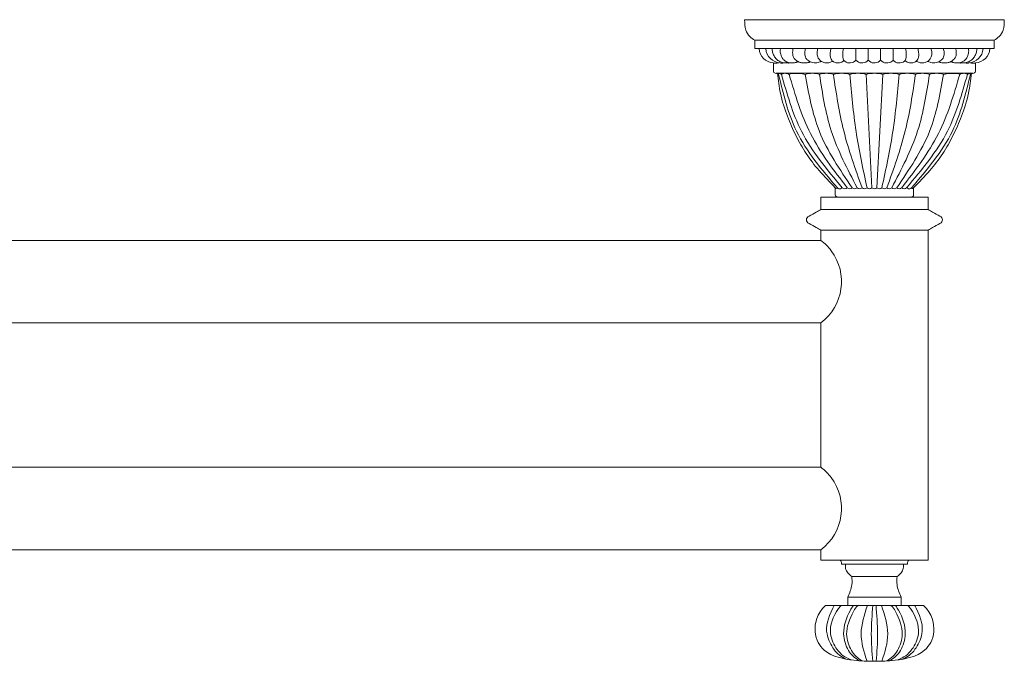
# Model space of a CAD drawing. Units: millimetres. Extents: x -460 to 510, y -77 to 213.
# Drawn here: x 268 to 507, y 58 to 213 of the extents above; entities that cross this region are included whole.
import ezdxf

# ---------------------------------------------------------------- set-up
doc = ezdxf.new("R2010")
doc.units = ezdxf.units.MM
doc.layers.add('Default', color=7, linetype='Continuous', true_color=0x000000)

msp = doc.modelspace()

# ---------------------------------------------------------------- linework, layer by layer
at = {"layer": 'Default', "color": 18, "lineweight": 0, "true_color": 0x000000}
for p, q in [((468.61, 172.7), (468.62, 172.71)), ((469.81, 172.7), (469.82, 172.71)), ((471.01, 172.7), (471.02, 172.71)), ((473.41, 172.7), (473.42, 172.71)), ((474.61, 172.7), (474.62, 172.71)), ((475.81, 172.7), (475.82, 172.71)), ((475.81, 172.7), (475.82, 172.71)), ((477.01, 172.7), (477.02, 172.71)), ((478.21, 172.7), (478.22, 172.71)), ((479.41, 172.7), (479.42, 172.71)), ((481.81, 172.7), (481.82, 172.71))]:
    msp.add_line(p, q, dxfattribs=at)
for points in [[(506.72, 213.46), (443.72, 213.46)], [(504.22, 208.46), (446.22, 208.46)], [(446.22, 208.46), (446.22, 206.46)], [(504.22, 206.46), (504.22, 208.46)], [(446.22, 206.46), (504.22, 206.46)], [(446.22, 206.46), (447.22, 206.46)], [(447.22, 206.46), (448.22, 206.46)], [(448.22, 206.46), (449.52, 206.46)], [(449.52, 206.46), (451.12, 206.46)], [(470.72, 206.46), (470.72, 203.66)], [(470.72, 206.46), (470.72, 203.66)], [(476.97, 206.46), (473.47, 206.46)], [(473.47, 206.46), (476.97, 206.46)], [(473.72, 206.46), (473.72, 203.66)], [(473.72, 206.46), (473.72, 203.66)], [(473.72, 206.46), (473.72, 203.66)], [(476.72, 206.46), (476.72, 203.66)], [(476.72, 206.46), (476.72, 203.66)], [(476.72, 206.46), (476.72, 203.66)], [(479.72, 206.46), (479.72, 203.66)], [(479.72, 206.46), (479.72, 203.66)], [(450.72, 201.07), (450.72, 202.96)], [(499.72, 202.96), (499.72, 201.07)], [(498.91, 200.46), (451.53, 200.46)], [(451.53, 200.46), (451.72, 200.46)], [(477.22, 200.46), (473.22, 200.46)], [(473.22, 200.46), (477.22, 200.46)], [(473.23, 200.21), (474.62, 172.71)], [(473.23, 200.21), (474.62, 172.71)], [(477.21, 200.21), (475.82, 172.71)], [(477.21, 200.21), (475.82, 172.71)], [(465.72, 172.71), (465.72, 171.07)], [(484.72, 172.71), (484.72, 171.07)], [(488.22, 170.46), (462.22, 170.46)], [(462.22, 170.46), (462.22, 167.46)], [(464.72, 170.46), (485.72, 170.46)], [(483.91, 170.46), (466.53, 170.46)], [(479.72, 170.46), (470.72, 170.46)], [(488.22, 167.46), (488.22, 170.46)], [(462.22, 167.46), (488.22, 167.46)], [(462.22, 162.46), (488.22, 162.46)], [(462.22, 159.96), (462.22, 162.46)], [(488.22, 162.46), (488.22, 82.46)], [(-411.78, 159.96), (-226.91, 159.96), (462.22, 159.96)], [(462.22, 139.96), (-226.91, 139.96), (-411.78, 139.96)], [(462.22, 104.96), (462.22, 139.96)], [(-411.78, 104.96), (-226.91, 104.96), (462.22, 104.96)], [(462.22, 84.96), (-226.91, 84.96), (-411.78, 84.96)], [(462.22, 84.96), (462.22, 82.46)], [(488.22, 82.46), (462.22, 82.46)], [(483.22, 81.46), (467.22, 81.46)], [(482.22, 81.46), (468.22, 81.46)], [(471.72, 81.46), (478.72, 81.46)], [(480.72, 78.46), (469.72, 78.46)], [(468.72, 71.46), (468.72, 73.46)], [(468.72, 73.46), (481.72, 73.46)], [(481.72, 73.46), (481.72, 71.46)], [(487.09, 71.46), (463.35, 71.46)], [(468.72, 71.46), (481.72, 71.46)], [(479.36, 71.46), (471.08, 71.46)]]:
    msp.add_lwpolyline(points, dxfattribs=at)
for points in [[(443.72, 213.46), (443.74, 212.59), (443.75, 211.72), (444.03, 210.91)], [(506.72, 213.46), (506.7, 212.59), (506.68, 211.72), (506.41, 210.91)], [(444.03, 210.91), (444.22, 210.34), (444.54, 209.79), (444.97, 209.37)], [(506.41, 210.91), (506.22, 210.34), (505.9, 209.79), (505.47, 209.37)], [(444.97, 209.37), (445.33, 209), (445.78, 208.73), (446.22, 208.46)], [(505.47, 209.37), (505.1, 209), (504.66, 208.73), (504.22, 208.46)], [(447.22, 206.46), (447.34, 204.58), (448.84, 203.08), (450.72, 202.96)], [(448.87, 206.46), (448.99, 204.58), (450.49, 203.08), (452.37, 202.96)], [(450.37, 206.46), (450.39, 206.18), (450.43, 205.9), (450.5, 205.62)], [(450.5, 205.62), (450.58, 205.29), (450.69, 204.97), (450.85, 204.68)], [(452.38, 206.17), (452.36, 205.99), (452.36, 205.8), (452.38, 205.62)], [(452.42, 206.46), (452.4, 206.36), (452.39, 206.27), (452.38, 206.17)], [(452.38, 205.62), (452.4, 205.44), (452.43, 205.25), (452.47, 205.08)], [(455.41, 206.07), (455.38, 205.89), (455.37, 205.7), (455.37, 205.51)], [(455.37, 205.51), (455.38, 205.27), (455.39, 205.03), (455.44, 204.79)], [(455.5, 206.46), (455.46, 206.33), (455.43, 206.2), (455.41, 206.07)], [(458.3, 205.53), (458.28, 205.26), (458.31, 204.98), (458.38, 204.71)], [(458.37, 205.99), (458.33, 205.84), (458.31, 205.69), (458.3, 205.53)], [(458.51, 206.46), (458.46, 206.3), (458.41, 206.15), (458.37, 205.99)], [(461.3, 205.53), (461.28, 205.26), (461.31, 204.98), (461.38, 204.71)], [(461.37, 205.99), (461.33, 205.84), (461.31, 205.68), (461.3, 205.53)], [(461.51, 206.46), (461.46, 206.3), (461.41, 206.15), (461.37, 205.99)], [(464.5, 205.53), (464.48, 205.31), (464.47, 205.09), (464.48, 204.87)], [(464.58, 205.99), (464.54, 205.84), (464.52, 205.68), (464.5, 205.53)], [(464.72, 206.46), (464.67, 206.3), (464.61, 206.15), (464.58, 205.99)], [(467.72, 206.46), (467.45, 205.54), (467.45, 204.57), (467.72, 203.66)], [(482.72, 203.66), (482.99, 204.57), (482.99, 205.54), (482.72, 206.46)], [(485.72, 206.46), (485.77, 206.3), (485.82, 206.15), (485.86, 205.99)], [(485.86, 205.99), (485.9, 205.84), (485.92, 205.68), (485.93, 205.53)], [(485.93, 205.53), (485.96, 205.31), (485.97, 205.09), (485.96, 204.87)], [(488.92, 206.46), (488.98, 206.3), (489.03, 206.15), (489.07, 205.99)], [(489.14, 205.53), (489.16, 205.26), (489.13, 204.98), (489.06, 204.71)], [(489.07, 205.99), (489.1, 205.84), (489.13, 205.68), (489.14, 205.53)], [(491.93, 206.46), (491.98, 206.3), (492.03, 206.15), (492.07, 205.99)], [(492.14, 205.53), (492.16, 205.26), (492.13, 204.98), (492.06, 204.71)], [(492.07, 205.99), (492.1, 205.84), (492.13, 205.69), (492.14, 205.53)], [(494.94, 206.46), (494.97, 206.33), (495.01, 206.2), (495.03, 206.07)], [(495.06, 205.51), (495.06, 205.27), (495.05, 205.03), (495, 204.79)], [(495.03, 206.07), (495.06, 205.89), (495.07, 205.7), (495.06, 205.51)], [(498.06, 205.62), (498.04, 205.44), (498.01, 205.25), (497.97, 205.08)], [(498.02, 206.46), (498.04, 206.36), (498.05, 206.27), (498.06, 206.17)], [(498.06, 206.17), (498.08, 205.99), (498.08, 205.8), (498.06, 205.62)], [(498.07, 202.96), (499.95, 203.08), (501.44, 204.58), (501.57, 206.46)], [(499.94, 205.62), (499.86, 205.29), (499.75, 204.97), (499.59, 204.68)], [(499.72, 202.96), (501.6, 203.08), (503.1, 204.58), (503.22, 206.46)], [(500.06, 206.46), (500.05, 206.18), (500.01, 205.9), (499.94, 205.62)], [(450.85, 204.68), (451.01, 204.39), (451.21, 204.13), (451.45, 203.9)], [(451.45, 203.9), (451.68, 203.67), (451.94, 203.47), (452.23, 203.33)], [(452.23, 203.33), (452.53, 203.18), (452.86, 203.1), (453.18, 203.04)], [(452.47, 205.08), (452.52, 204.89), (452.58, 204.7), (452.66, 204.52)], [(452.66, 204.52), (452.74, 204.34), (452.84, 204.16), (452.96, 204)], [(452.96, 204), (453.05, 203.89), (453.14, 203.78), (453.24, 203.69)], [(453.18, 203.04), (453.53, 202.99), (453.87, 202.97), (454.22, 202.96)], [(453.24, 203.69), (453.37, 203.57), (453.51, 203.47), (453.66, 203.39)], [(453.66, 203.39), (453.83, 203.29), (454, 203.21), (454.18, 203.14)], [(454.18, 203.14), (454.4, 203.06), (454.63, 203), (454.87, 202.97)], [(455.44, 204.79), (455.48, 204.6), (455.54, 204.41), (455.64, 204.23)], [(455.64, 204.23), (455.71, 204.1), (455.81, 203.98), (455.92, 203.86)], [(455.79, 203.02), (455.94, 203.05), (456.09, 203.08), (456.21, 203.11)], [(455.92, 203.86), (456.02, 203.75), (456.14, 203.65), (456.27, 203.56)], [(456.21, 203.11), (456.28, 203.12), (456.34, 203.13), (456.49, 203.19)], [(456.27, 203.56), (456.4, 203.46), (456.55, 203.37), (456.7, 203.3)], [(456.49, 203.19), (456.57, 203.22), (456.67, 203.26), (456.72, 203.28)], [(456.7, 203.3), (456.85, 203.22), (457.01, 203.15), (457.17, 203.1)], [(457.17, 203.1), (457.42, 203.02), (457.68, 202.99), (457.95, 202.97)], [(458.38, 204.71), (458.42, 204.52), (458.49, 204.34), (458.58, 204.16)], [(458.58, 204.16), (458.66, 204.03), (458.75, 203.91), (458.85, 203.8)], [(458.85, 203.8), (458.97, 203.66), (459.12, 203.55), (459.27, 203.45)], [(458.88, 203.02), (459.02, 203.05), (459.17, 203.08), (459.29, 203.11)], [(459.27, 203.45), (459.4, 203.36), (459.55, 203.28), (459.7, 203.22)], [(459.29, 203.11), (459.37, 203.12), (459.43, 203.13), (459.57, 203.19)], [(459.57, 203.19), (459.6, 203.2), (459.64, 203.21), (459.67, 203.23)], [(459.7, 203.22), (459.87, 203.15), (460.05, 203.11), (460.23, 203.07)], [(460.23, 203.07), (460.47, 203.01), (460.71, 202.96), (460.96, 202.97)], [(460.96, 202.97), (461.16, 202.99), (461.37, 203.05), (461.53, 203.08)], [(461.38, 204.71), (461.42, 204.52), (461.49, 204.33), (461.58, 204.16)], [(461.53, 203.08), (461.67, 203.11), (461.77, 203.12), (462.02, 203.24)], [(461.58, 204.16), (461.66, 204.03), (461.75, 203.91), (461.85, 203.8)], [(461.85, 203.8), (461.94, 203.7), (462.02, 203.6), (462.12, 203.51)], [(462.02, 203.24), (462.11, 203.29), (462.21, 203.34), (462.29, 203.39)], [(462.12, 203.51), (462.26, 203.39), (462.42, 203.3), (462.59, 203.21)], [(462.59, 203.21), (462.79, 203.12), (463.01, 203.05), (463.22, 203)], [(463.73, 202.97), (464.01, 202.99), (464.31, 203.08), (464.52, 203.14)], [(464.48, 204.87), (464.49, 204.61), (464.52, 204.34), (464.61, 204.1)], [(464.52, 203.14), (464.66, 203.18), (464.76, 203.21), (464.98, 203.36)], [(464.61, 204.1), (464.68, 203.93), (464.76, 203.78), (464.87, 203.65)], [(464.87, 203.65), (464.94, 203.55), (465.02, 203.47), (465.1, 203.4)], [(464.98, 203.36), (465.01, 203.38), (465.04, 203.4), (465.07, 203.42)], [(465.1, 203.4), (465.23, 203.29), (465.37, 203.2), (465.52, 203.13)], [(465.52, 203.13), (465.75, 203.03), (466.01, 202.96), (466.28, 202.97)], [(466.28, 202.97), (466.59, 202.97), (466.92, 203.05), (467.16, 203.13)], [(467.16, 203.13), (467.38, 203.2), (467.53, 203.28), (467.84, 203.52)], [(467.72, 203.66), (468.41, 202.83), (469.65, 202.72), (470.48, 203.41)], [(470.48, 203.41), (470.56, 203.49), (470.65, 203.57), (470.72, 203.66)], [(470.72, 203.66), (471.41, 202.83), (472.65, 202.72), (473.48, 203.41)], [(473.48, 203.41), (473.56, 203.49), (473.65, 203.57), (473.72, 203.66)], [(473.72, 203.66), (474.41, 202.83), (475.65, 202.72), (476.48, 203.41)], [(473.72, 203.66), (474.41, 202.83), (475.65, 202.72), (476.48, 203.41)], [(476.48, 203.41), (476.56, 203.49), (476.64, 203.57), (476.72, 203.66)], [(476.48, 203.41), (476.56, 203.49), (476.64, 203.57), (476.72, 203.66)], [(476.72, 203.66), (477.41, 202.83), (478.65, 202.72), (479.48, 203.41)], [(479.48, 203.41), (479.56, 203.49), (479.65, 203.57), (479.72, 203.66)], [(479.72, 203.66), (480.41, 202.83), (481.65, 202.72), (482.48, 203.41)], [(482.48, 203.41), (482.56, 203.49), (482.65, 203.57), (482.72, 203.66)], [(483.28, 203.13), (483.06, 203.2), (482.91, 203.28), (482.6, 203.52)], [(484.16, 202.97), (483.85, 202.97), (483.52, 203.05), (483.28, 203.13)], [(484.92, 203.13), (484.68, 203.03), (484.43, 202.96), (484.16, 202.97)], [(485.33, 203.4), (485.21, 203.29), (485.07, 203.2), (484.92, 203.13)], [(485.57, 203.65), (485.5, 203.55), (485.42, 203.47), (485.33, 203.4)], [(485.46, 203.36), (485.43, 203.38), (485.39, 203.4), (485.36, 203.42)], [(485.91, 203.14), (485.78, 203.18), (485.68, 203.21), (485.46, 203.36)], [(485.82, 204.1), (485.76, 203.93), (485.67, 203.78), (485.57, 203.65)], [(485.96, 204.87), (485.95, 204.61), (485.92, 204.34), (485.82, 204.1)], [(486.7, 202.97), (486.43, 202.99), (486.13, 203.08), (485.91, 203.14)], [(487.85, 203.21), (487.64, 203.12), (487.43, 203.05), (487.22, 203)], [(488.32, 203.51), (488.18, 203.39), (488.02, 203.3), (487.85, 203.21)], [(488.42, 203.24), (488.33, 203.29), (488.23, 203.34), (488.15, 203.39)], [(488.58, 203.8), (488.5, 203.7), (488.41, 203.6), (488.32, 203.51)], [(488.91, 203.08), (488.77, 203.11), (488.66, 203.12), (488.42, 203.24)], [(488.85, 204.16), (488.78, 204.03), (488.68, 203.91), (488.58, 203.8)], [(489.06, 204.71), (489.02, 204.52), (488.95, 204.33), (488.85, 204.16)], [(489.47, 202.97), (489.28, 202.99), (489.07, 203.05), (488.91, 203.08)], [(490.21, 203.07), (489.97, 203.01), (489.73, 202.96), (489.47, 202.97)], [(490.74, 203.22), (490.57, 203.15), (490.39, 203.11), (490.21, 203.07)], [(491.17, 203.45), (491.03, 203.36), (490.89, 203.28), (490.74, 203.22)], [(490.87, 203.19), (490.84, 203.2), (490.8, 203.21), (490.77, 203.23)], [(491.15, 203.11), (491.07, 203.12), (491.01, 203.13), (490.87, 203.19)], [(491.56, 203.02), (491.42, 203.05), (491.26, 203.08), (491.15, 203.11)], [(491.59, 203.8), (491.46, 203.66), (491.32, 203.55), (491.17, 203.45)], [(491.85, 204.16), (491.78, 204.03), (491.69, 203.91), (491.59, 203.8)], [(492.06, 204.71), (492.02, 204.52), (491.95, 204.34), (491.85, 204.16)], [(493.27, 203.1), (493.02, 203.02), (492.75, 202.99), (492.49, 202.97)], [(493.74, 203.3), (493.59, 203.22), (493.43, 203.15), (493.27, 203.1)], [(493.95, 203.19), (493.87, 203.22), (493.76, 203.26), (493.71, 203.28)], [(494.17, 203.56), (494.03, 203.46), (493.89, 203.37), (493.74, 203.3)], [(494.23, 203.11), (494.15, 203.12), (494.09, 203.13), (493.95, 203.19)], [(494.52, 203.86), (494.41, 203.75), (494.3, 203.65), (494.17, 203.56)], [(494.64, 203.02), (494.5, 203.05), (494.35, 203.08), (494.23, 203.11)], [(494.8, 204.23), (494.73, 204.1), (494.63, 203.98), (494.52, 203.86)], [(495, 204.79), (494.96, 204.6), (494.9, 204.41), (494.8, 204.23)], [(496.26, 203.14), (496.04, 203.06), (495.8, 203), (495.57, 202.97)], [(497.25, 203.04), (496.91, 202.99), (496.57, 202.97), (496.22, 202.96)], [(496.78, 203.39), (496.61, 203.29), (496.44, 203.21), (496.26, 203.14)], [(497.2, 203.69), (497.07, 203.57), (496.93, 203.47), (496.78, 203.39)], [(497.47, 204), (497.39, 203.89), (497.3, 203.78), (497.2, 203.69)], [(498.2, 203.33), (497.91, 203.18), (497.58, 203.1), (497.25, 203.04)], [(497.78, 204.52), (497.69, 204.34), (497.59, 204.16), (497.47, 204)], [(497.97, 205.08), (497.92, 204.89), (497.86, 204.7), (497.78, 204.52)], [(498.99, 203.9), (498.76, 203.67), (498.49, 203.47), (498.2, 203.33)], [(499.59, 204.68), (499.43, 204.39), (499.23, 204.13), (498.99, 203.9)], [(450.72, 202.96), (450.83, 202.94), (450.94, 202.94), (451.05, 202.94)], [(450.72, 201.07), (450.72, 200.96), (450.72, 200.85), (450.77, 200.75)], [(450.77, 200.75), (450.81, 200.67), (450.86, 200.61), (450.93, 200.56)], [(451.05, 202.94), (451.15, 202.94), (451.25, 202.94), (451.4, 202.94)], [(451.4, 202.94), (451.53, 202.94), (451.7, 202.95), (452.11, 202.98)], [(451.96, 200.21), (451.71, 200.66), (451.74, 200.39), (451.75, 200.24)], [(452.37, 202.96), (452.46, 202.95), (452.56, 202.94), (452.65, 202.94)], [(452.65, 202.94), (452.76, 202.94), (452.87, 202.94), (452.98, 202.95)], [(452.98, 202.95), (453.11, 202.95), (453.24, 202.96), (453.45, 203.01)], [(454.22, 202.96), (454.29, 202.95), (454.37, 202.96), (454.45, 202.96)], [(454.45, 202.96), (454.53, 202.97), (454.61, 202.98), (454.69, 202.99)], [(454.69, 202.99), (454.69, 202.99), (454.7, 202.99), (454.71, 202.99)], [(454.87, 202.97), (455.05, 202.96), (455.23, 202.96), (455.41, 202.97)], [(455.41, 202.97), (455.53, 202.98), (455.66, 203), (455.79, 203.02)], [(457.95, 202.97), (458.13, 202.96), (458.31, 202.96), (458.49, 202.97)], [(458.49, 202.97), (458.61, 202.98), (458.74, 203), (458.88, 203.02)], [(463.22, 203), (463.39, 202.97), (463.56, 202.96), (463.73, 202.97)], [(487.22, 203), (487.05, 202.97), (486.88, 202.96), (486.7, 202.97)], [(491.95, 202.97), (491.82, 202.98), (491.7, 203), (491.56, 203.02)], [(492.49, 202.97), (492.31, 202.96), (492.13, 202.96), (491.95, 202.97)], [(495.03, 202.97), (494.9, 202.98), (494.78, 203), (494.64, 203.02)], [(495.57, 202.97), (495.39, 202.96), (495.21, 202.96), (495.03, 202.97)], [(495.75, 202.99), (495.75, 202.99), (495.74, 202.99), (495.73, 202.99)], [(495.99, 202.96), (495.91, 202.97), (495.83, 202.98), (495.75, 202.99)], [(496.22, 202.96), (496.14, 202.95), (496.07, 202.96), (495.99, 202.96)], [(497.46, 202.95), (497.33, 202.95), (497.2, 202.96), (496.99, 203.01)], [(497.79, 202.94), (497.68, 202.94), (497.57, 202.94), (497.46, 202.95)], [(498.07, 202.96), (497.97, 202.95), (497.88, 202.94), (497.79, 202.94)], [(499.04, 202.94), (498.91, 202.94), (498.74, 202.95), (498.33, 202.98)], [(498.48, 200.21), (498.72, 200.66), (498.69, 200.39), (498.69, 200.24)], [(499.38, 202.94), (499.29, 202.94), (499.19, 202.94), (499.04, 202.94)], [(499.72, 202.96), (499.61, 202.94), (499.5, 202.94), (499.38, 202.94)], [(499.67, 200.75), (499.63, 200.67), (499.57, 200.61), (499.51, 200.56)], [(499.72, 201.07), (499.72, 200.96), (499.71, 200.85), (499.67, 200.75)], [(450.93, 200.56), (451.06, 200.48), (451.21, 200.45), (451.36, 200.45)], [(451.36, 200.45), (451.42, 200.45), (451.47, 200.46), (451.53, 200.46)], [(451.72, 200.46), (451.9, 198.83), (452.09, 197.21), (452.42, 195.62)], [(451.72, 200.46), (451.9, 198.83), (452.09, 197.21), (452.42, 195.62)], [(451.75, 200.24), (451.75, 200.23), (451.75, 200.23), (451.75, 200.23)], [(452, 200.32), (451.98, 200.28), (451.97, 200.25), (451.96, 200.21)], [(451.96, 200.21), (453.1, 195.47), (454.23, 190.72), (456.31, 186.45)], [(452.08, 200.42), (452.04, 200.4), (452.01, 200.36), (452, 200.32)], [(452.45, 200.35), (452.33, 200.42), (452.18, 200.49), (452.08, 200.42)], [(452.68, 200.19), (452.61, 200.25), (452.54, 200.3), (452.45, 200.35)], [(452.85, 200.33), (452.79, 200.29), (452.73, 200.24), (452.68, 200.19)], [(452.68, 200.19), (454, 195.47), (455.33, 190.73), (457.51, 186.45)], [(453.2, 200.44), (453.08, 200.42), (452.96, 200.39), (452.85, 200.33)], [(454.25, 200.31), (453.92, 200.42), (453.56, 200.49), (453.2, 200.44)], [(454.53, 200.21), (454.44, 200.24), (454.35, 200.28), (454.25, 200.31)], [(454.83, 200.32), (454.73, 200.29), (454.63, 200.25), (454.53, 200.21)], [(454.53, 200.21), (455.98, 195.28), (457.42, 190.34), (459.71, 185.84)], [(456.07, 200.45), (455.65, 200.45), (455.23, 200.44), (454.83, 200.32)], [(457.73, 200.35), (457.19, 200.44), (456.63, 200.46), (456.07, 200.45)], [(458.44, 200.21), (458.2, 200.26), (457.97, 200.31), (457.73, 200.35)], [(461.88, 200.21), (460.76, 200.54), (459.56, 200.54), (458.44, 200.21)], [(458.44, 200.21), (459.28, 195.48), (460.13, 190.75), (461.86, 186.38)], [(465.27, 200.2), (464.16, 200.54), (462.98, 200.54), (461.88, 200.21)], [(461.88, 200.21), (462.6, 195.57), (463.32, 190.94), (464.74, 186.53)], [(469.25, 200.2), (467.94, 200.54), (466.57, 200.54), (465.25, 200.2)], [(465.25, 200.2), (465.95, 195.59), (466.64, 190.98), (467.77, 186.48)], [(473.24, 200.21), (471.93, 200.54), (470.55, 200.54), (469.24, 200.21)], [(469.25, 200.2), (469.66, 195.58), (470.06, 190.95), (470.75, 186.37)], [(477.22, 200.21), (475.91, 200.54), (474.53, 200.54), (473.22, 200.21)], [(481.2, 200.21), (479.88, 200.54), (478.51, 200.54), (477.2, 200.21)], [(481.18, 200.2), (480.78, 195.58), (480.38, 190.95), (479.68, 186.37)], [(485.18, 200.2), (483.87, 200.54), (482.5, 200.54), (481.18, 200.2)], [(485.18, 200.2), (484.49, 195.59), (483.8, 190.98), (482.67, 186.48)], [(488.56, 200.21), (487.46, 200.54), (486.28, 200.54), (485.17, 200.2)], [(488.56, 200.21), (487.84, 195.57), (487.12, 190.94), (485.7, 186.53)], [(492, 200.21), (490.88, 200.54), (489.68, 200.54), (488.56, 200.21)], [(492, 200.21), (491.15, 195.48), (490.31, 190.75), (488.58, 186.38)], [(495.91, 200.21), (494.46, 195.28), (493.01, 190.34), (490.73, 185.84)], [(492, 200.21), (492.23, 200.26), (492.47, 200.31), (492.7, 200.35)], [(492.7, 200.35), (493.25, 200.44), (493.81, 200.46), (494.37, 200.45)], [(497.76, 200.19), (496.43, 195.47), (495.11, 190.73), (492.93, 186.45)], [(498.48, 200.21), (497.34, 195.47), (496.21, 190.72), (494.13, 186.45)], [(494.37, 200.45), (494.79, 200.45), (495.21, 200.44), (495.6, 200.32)], [(495.6, 200.32), (495.71, 200.29), (495.81, 200.25), (495.91, 200.21)], [(495.91, 200.21), (496, 200.24), (496.09, 200.28), (496.18, 200.31)], [(496.18, 200.31), (496.52, 200.42), (496.88, 200.49), (497.23, 200.44)], [(497.23, 200.44), (497.36, 200.42), (497.48, 200.39), (497.59, 200.33)], [(497.59, 200.33), (497.65, 200.29), (497.7, 200.24), (497.76, 200.19)], [(497.76, 200.19), (497.83, 200.25), (497.9, 200.3), (497.98, 200.35)], [(497.98, 200.35), (498.11, 200.43), (498.26, 200.49), (498.36, 200.42)], [(498.72, 200.46), (498.53, 198.83), (498.35, 197.21), (498.02, 195.62)], [(498.36, 200.42), (498.4, 200.4), (498.42, 200.36), (498.44, 200.32)], [(498.44, 200.32), (498.46, 200.28), (498.47, 200.25), (498.48, 200.21)], [(498.69, 200.24), (498.69, 200.23), (498.69, 200.23), (498.69, 200.23)], [(499.08, 200.45), (499.02, 200.45), (498.96, 200.46), (498.91, 200.46)], [(499.51, 200.56), (499.38, 200.48), (499.22, 200.45), (499.08, 200.45)], [(452.42, 195.62), (452.81, 193.71), (453.41, 191.85), (454.11, 190.03)], [(452.42, 195.62), (452.81, 193.71), (453.41, 191.85), (454.11, 190.03)], [(498.02, 195.62), (497.63, 193.71), (497.03, 191.85), (496.33, 190.03)], [(454.11, 190.03), (454.72, 188.44), (455.4, 186.89), (456.16, 185.37)], [(454.11, 190.03), (454.72, 188.44), (455.4, 186.89), (456.16, 185.37)], [(496.33, 190.03), (495.72, 188.44), (495.03, 186.89), (494.27, 185.37)], [(456.31, 186.45), (458.75, 181.43), (462.48, 177.07), (466.22, 172.71)], [(457.51, 186.45), (460.04, 181.47), (463.73, 177.09), (467.42, 172.71)], [(461.86, 186.38), (463.78, 181.53), (466.8, 177.12), (469.82, 172.71)], [(464.74, 186.53), (466.28, 181.74), (468.65, 177.22), (471.02, 172.71)], [(467.77, 186.48), (468.94, 181.81), (470.58, 177.26), (472.22, 172.71)], [(470.75, 186.37), (471.45, 181.79), (472.43, 177.25), (473.42, 172.71)], [(479.68, 186.37), (478.99, 181.79), (478, 177.25), (477.02, 172.71)], [(482.67, 186.48), (481.5, 181.81), (479.86, 177.26), (478.22, 172.71)], [(485.7, 186.53), (484.16, 181.74), (481.79, 177.22), (479.42, 172.71)], [(488.58, 186.38), (486.66, 181.53), (483.64, 177.12), (480.62, 172.71)], [(492.93, 186.45), (490.4, 181.47), (486.71, 177.09), (483.02, 172.71)], [(494.13, 186.45), (491.69, 181.43), (487.96, 177.07), (484.22, 172.71)], [(456.16, 185.37), (456.91, 183.87), (457.74, 182.4), (458.66, 181)], [(456.16, 185.37), (456.91, 183.87), (457.74, 182.4), (458.66, 181)], [(459.71, 185.84), (462.08, 181.15), (465.35, 176.93), (468.62, 172.71)], [(490.73, 185.84), (488.36, 181.15), (485.09, 176.93), (481.82, 172.71)], [(494.27, 185.37), (493.52, 183.87), (492.7, 182.4), (491.78, 181)], [(458.66, 181), (459.61, 179.56), (460.66, 178.2), (461.78, 176.9)], [(458.66, 181), (459.61, 179.56), (460.66, 178.2), (461.78, 176.9)], [(491.78, 181), (490.83, 179.56), (489.78, 178.2), (488.65, 176.9)], [(461.78, 176.9), (463.04, 175.45), (464.38, 174.08), (465.72, 172.71)], [(461.78, 176.9), (463.04, 175.45), (464.38, 174.08), (465.72, 172.71)], [(488.65, 176.9), (487.4, 175.45), (486.06, 174.08), (484.72, 172.71)], [(465.72, 172.71), (465.75, 172.62), (465.79, 172.54), (465.85, 172.51)], [(465.85, 172.51), (465.91, 172.49), (466.01, 172.53), (466.07, 172.58)], [(466.07, 172.58), (466.13, 172.62), (466.18, 172.66), (466.22, 172.71)], [(466.22, 172.71), (466.34, 172.6), (466.45, 172.49), (466.6, 172.45)], [(466.6, 172.45), (466.71, 172.43), (466.84, 172.45), (466.95, 172.48)], [(466.95, 172.48), (467.12, 172.53), (467.27, 172.62), (467.42, 172.71)], [(467.42, 172.71), (467.75, 172.38), (468.28, 172.37), (468.61, 172.7)], [(468.62, 172.71), (468.95, 172.38), (469.48, 172.37), (469.81, 172.7)], [(469.82, 172.71), (470.15, 172.38), (470.68, 172.37), (471.01, 172.7)], [(471.02, 172.71), (471.35, 172.38), (471.88, 172.37), (472.21, 172.7)], [(472.21, 172.7), (472.22, 172.7), (472.22, 172.7), (472.22, 172.71)], [(472.22, 172.71), (472.55, 172.38), (473.08, 172.37), (473.41, 172.7)], [(473.42, 172.71), (473.75, 172.38), (474.28, 172.37), (474.61, 172.7)], [(474.62, 172.71), (474.95, 172.38), (475.48, 172.37), (475.81, 172.7)], [(474.62, 172.71), (474.95, 172.38), (475.48, 172.37), (475.81, 172.7)], [(475.82, 172.71), (476.15, 172.38), (476.68, 172.37), (477.01, 172.7)], [(477.02, 172.71), (477.35, 172.38), (477.88, 172.37), (478.21, 172.7)], [(478.22, 172.71), (478.55, 172.38), (479.08, 172.37), (479.41, 172.7)], [(479.42, 172.71), (479.75, 172.38), (480.28, 172.37), (480.61, 172.7)], [(480.61, 172.7), (480.62, 172.7), (480.62, 172.7), (480.62, 172.71)], [(480.62, 172.71), (480.95, 172.38), (481.48, 172.37), (481.81, 172.7)], [(481.82, 172.71), (482.15, 172.38), (482.68, 172.37), (483.01, 172.7)], [(483.01, 172.7), (483.02, 172.7), (483.02, 172.7), (483.02, 172.71)], [(483.48, 172.48), (483.32, 172.53), (483.17, 172.62), (483.02, 172.71)], [(483.84, 172.45), (483.73, 172.43), (483.6, 172.45), (483.48, 172.48)], [(484.22, 172.71), (484.1, 172.6), (483.98, 172.49), (483.84, 172.45)], [(484.36, 172.58), (484.3, 172.62), (484.26, 172.66), (484.22, 172.71)], [(484.59, 172.51), (484.52, 172.49), (484.43, 172.53), (484.36, 172.58)], [(484.72, 172.71), (484.68, 172.62), (484.65, 172.54), (484.59, 172.51)], [(465.72, 171.07), (465.72, 170.96), (465.72, 170.85), (465.77, 170.75)], [(465.77, 170.75), (465.81, 170.68), (465.86, 170.61), (465.93, 170.56)], [(465.93, 170.56), (466.06, 170.48), (466.21, 170.46), (466.36, 170.46)], [(466.36, 170.46), (466.42, 170.45), (466.47, 170.46), (466.53, 170.46)], [(484.08, 170.46), (484.02, 170.45), (483.96, 170.46), (483.91, 170.46)], [(484.51, 170.56), (484.38, 170.48), (484.22, 170.46), (484.08, 170.46)], [(484.67, 170.75), (484.63, 170.68), (484.57, 170.61), (484.51, 170.56)], [(484.72, 171.07), (484.72, 170.96), (484.71, 170.85), (484.67, 170.75)], [(462.22, 167.46), (461.85, 167.24), (461.48, 167.02), (461.11, 166.81)], [(488.22, 167.46), (488.59, 167.24), (488.96, 167.02), (489.33, 166.81)], [(458.86, 165.46), (458.77, 165.32), (458.75, 165.14), (458.72, 164.96)], [(458.86, 164.45), (458.77, 164.59), (458.75, 164.77), (458.72, 164.96)], [(459.35, 165.85), (459.16, 165.74), (458.97, 165.63), (458.86, 165.46)], [(461.11, 166.81), (460.53, 166.49), (459.96, 166.2), (459.35, 165.85)], [(489.33, 166.81), (489.91, 166.49), (490.48, 166.2), (491.09, 165.85)], [(491.09, 165.85), (491.28, 165.74), (491.47, 165.63), (491.57, 165.46)], [(491.57, 165.46), (491.66, 165.32), (491.69, 165.14), (491.72, 164.96)], [(491.57, 164.45), (491.66, 164.59), (491.69, 164.77), (491.72, 164.96)], [(459.35, 164.06), (459.16, 164.17), (458.97, 164.28), (458.86, 164.45)], [(461.11, 163.1), (460.53, 163.43), (459.96, 163.72), (459.35, 164.06)], [(462.22, 162.46), (461.85, 162.68), (461.48, 162.9), (461.11, 163.1)], [(488.22, 162.46), (488.59, 162.68), (488.96, 162.9), (489.33, 163.1)], [(489.33, 163.1), (489.91, 163.43), (490.48, 163.72), (491.09, 164.06)], [(491.09, 164.06), (491.28, 164.17), (491.47, 164.28), (491.57, 164.45)], [(464.73, 157.44), (464.02, 158.4), (463.17, 159.24), (462.22, 159.96)], [(462.22, 139.96), (467.74, 144.09), (468.87, 151.92), (464.73, 157.44)], [(464.73, 102.44), (464.02, 103.4), (463.17, 104.24), (462.22, 104.96)], [(462.22, 84.96), (467.74, 89.09), (468.87, 96.92), (464.73, 102.44)], [(466.87, 82.42), (466.8, 82.45), (466.71, 82.46), (466.63, 82.46)], [(467.13, 82.13), (467.07, 82.25), (466.99, 82.37), (466.87, 82.42)], [(467.22, 81.46), (467.22, 81.69), (467.22, 81.92), (467.13, 82.13)], [(468.22, 81.46), (468.19, 81.11), (468.15, 80.77), (468.21, 80.44)], [(482.22, 81.46), (482.25, 81.11), (482.28, 80.77), (482.22, 80.44)], [(483.22, 81.46), (483.22, 81.69), (483.21, 81.92), (483.31, 82.13)], [(483.31, 82.13), (483.36, 82.25), (483.45, 82.37), (483.57, 82.42)], [(483.57, 82.42), (483.64, 82.45), (483.73, 82.46), (483.81, 82.46)], [(468.21, 80.44), (468.29, 80.04), (468.51, 79.66), (468.78, 79.34)], [(468.78, 79.34), (469.05, 79.01), (469.39, 78.73), (469.72, 78.46)], [(481.66, 79.34), (481.38, 79.01), (481.05, 78.73), (480.72, 78.46)], [(482.22, 80.44), (482.15, 80.04), (481.93, 79.66), (481.66, 79.34)], [(469.74, 76.48), (469.62, 75.44), (469.17, 74.45), (468.72, 73.46)], [(469.72, 78.46), (469.77, 77.79), (469.82, 77.13), (469.74, 76.48)], [(480.72, 78.46), (480.67, 77.79), (480.62, 77.13), (480.69, 76.48)], [(480.69, 76.48), (480.82, 75.44), (481.27, 74.45), (481.72, 73.46)], [(463.35, 71.46), (461.18, 69.45), (460.69, 67.01), (460.82, 65.13)], [(465.12, 70.82), (463.86, 68.19), (463.38, 66.38), (463.71, 64.56)], [(466.51, 70.7), (465.13, 68.78), (464.36, 66.63), (464.56, 64.67)], [(465.47, 71.46), (465.33, 71.24), (465.22, 71.03), (465.12, 70.82)], [(467.13, 71.46), (466.88, 71.2), (466.69, 70.95), (466.51, 70.7)], [(469.38, 70.28), (468.38, 68.47), (467.68, 66.5), (467.74, 64.56)], [(470.22, 70.13), (469.12, 67.99), (468.41, 66.29), (468.47, 64.47)], [(470.13, 71.46), (469.73, 70.91), (469.55, 70.6), (469.38, 70.28)], [(471.26, 71.46), (470.64, 70.94), (470.42, 70.53), (470.22, 70.13)], [(473.53, 71.46), (472.75, 69.16), (472, 66.86), (472, 64.56)], [(473.53, 71.46), (472.75, 69.16), (472, 66.86), (472, 64.56)], [(474.46, 64.54), (474.46, 66.85), (474.64, 69.15), (474.83, 71.46)], [(475.98, 64.54), (475.98, 66.85), (475.79, 69.15), (475.6, 71.46)], [(476.91, 71.46), (477.68, 69.16), (478.44, 66.86), (478.44, 64.56)], [(479.17, 71.46), (479.8, 70.94), (480.01, 70.53), (480.22, 70.13)], [(480.22, 70.13), (481.31, 67.99), (482.02, 66.29), (481.97, 64.47)], [(480.31, 71.46), (480.7, 70.91), (480.88, 70.6), (481.06, 70.28)], [(481.06, 70.28), (482.06, 68.47), (482.76, 66.5), (482.7, 64.56)], [(483.31, 71.46), (483.55, 71.2), (483.75, 70.95), (483.93, 70.7)], [(483.93, 70.7), (485.3, 68.78), (486.08, 66.63), (485.88, 64.67)], [(484.97, 71.46), (485.11, 71.24), (485.22, 71.03), (485.32, 70.82)], [(485.32, 70.82), (486.58, 68.19), (487.06, 66.38), (486.73, 64.56)], [(487.09, 71.46), (489.25, 69.45), (489.75, 67.01), (489.61, 65.13)], [(460.82, 65.13), (460.97, 63.04), (461.89, 61.63), (463.05, 60.64)], [(463.71, 64.56), (463.96, 63.18), (464.67, 61.8), (465.38, 60.81)], [(464.56, 64.67), (464.71, 63.18), (465.42, 61.8), (466.13, 60.81)], [(467.74, 64.56), (467.79, 63.1), (468.27, 61.66), (468.91, 60.54)], [(472, 64.56), (472, 62.35), (472.69, 60.15), (473.43, 57.94)], [(472, 64.56), (472, 62.35), (472.69, 60.15), (473.43, 57.94)], [(474.81, 57.92), (474.63, 60.13), (474.46, 62.33), (474.46, 64.54)], [(475.63, 57.92), (475.81, 60.13), (475.98, 62.33), (475.98, 64.54)], [(478.44, 64.56), (478.44, 62.35), (477.75, 60.15), (477, 57.94)], [(482.7, 64.56), (482.65, 63.1), (482.17, 61.66), (481.53, 60.54)], [(485.88, 64.67), (485.73, 63.18), (485.02, 61.8), (484.3, 60.81)], [(486.73, 64.56), (486.48, 63.18), (485.77, 61.8), (485.05, 60.81)], [(489.61, 65.13), (489.47, 63.04), (488.55, 61.63), (487.38, 60.64)], [(468.47, 64.47), (468.51, 63.1), (468.99, 61.66), (469.64, 60.54)], [(481.97, 64.47), (481.92, 63.1), (481.44, 61.66), (480.8, 60.54)], [(463.05, 60.64), (465.02, 58.95), (467.68, 58.45), (470.19, 58.17)], [(465.38, 60.81), (466.23, 59.64), (467.09, 59.01), (468.31, 58.47)], [(466.13, 60.81), (467.09, 59.49), (468.06, 58.86), (469.53, 58.26)], [(468.91, 60.54), (469.53, 59.46), (470.31, 58.68), (471.68, 58.04)], [(469.64, 60.54), (470.27, 59.44), (471.07, 58.65), (472.29, 57.99)], [(480.8, 60.54), (480.16, 59.44), (479.37, 58.65), (478.15, 57.99)], [(481.53, 60.54), (480.91, 59.46), (480.13, 58.68), (478.75, 58.04)], [(487.38, 60.64), (485.42, 58.95), (482.76, 58.45), (480.25, 58.17)], [(484.3, 60.81), (483.35, 59.49), (482.38, 58.86), (480.9, 58.26)], [(485.05, 60.81), (484.21, 59.64), (483.35, 59.01), (482.13, 58.47)], [(470.19, 58.17), (471.89, 57.98), (473.53, 57.91), (475.22, 57.93)], [(480.25, 58.17), (478.54, 57.98), (476.91, 57.91), (475.22, 57.93)]]:
    msp.add_open_spline(points, degree=3, dxfattribs=at)

doc.saveas('drawing.dxf')
